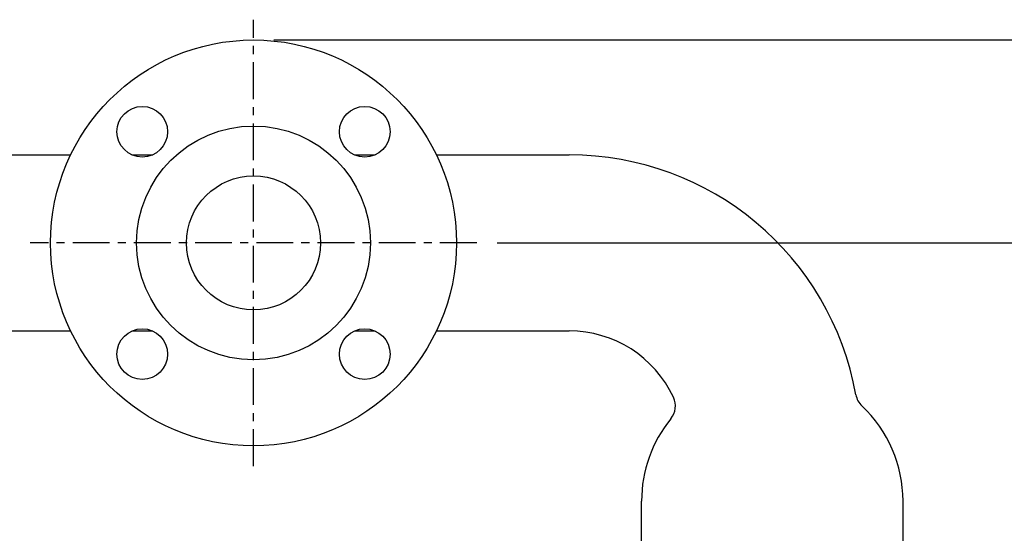
# Model space of a CAD drawing. Units: inches. Extents: x 0 to 120, y 0 to 115.
# Drawn here: x 16 to 28, y 64 to 71 of the extents above; entities that cross this region are included whole.
import ezdxf

# ---------------------------------------------------------------- set-up
doc = ezdxf.new("R2010")
doc.units = ezdxf.units.IN
doc.header["$LTSCALE"] = 1.21
doc.header["$MEASUREMENT"] = 0
doc.header["$PDMODE"] = 3
doc.header["$PDSIZE"] = 0.3125
doc.linetypes.add('CENTER', pattern=[0.6, 0.375, -0.075, 0.075, -0.075])
doc.layers.get('0').update_dxf_attribs({"linetype": 'CONTINUOUS'})
doc.layers.get('Defpoints').update_dxf_attribs({"linetype": 'CONTINUOUS'})
doc.layers.add('AXIS', color=7, linetype='CONTINUOUS')
doc.styles.add('Aial Narrow Bold', font='ARIALNB.TTF')
doc.dimstyles.new('3PL', dxfattribs={"dimscale": 4, "dimtxt": 0.125, "dimasz": 0.18, "dimexe": 0.09, "dimexo": 0.0625, "dimgap": 0.09, "dimtad": 0, "dimtih": 1, "dimtoh": 1, "dimdec": 3, "dimzin": 4, "dimdsep": 46, "dimtxsty": 'Aial Narrow Bold', "dimcen": 0, "dimclrd": 256, "dimclre": 256, "dimclrt": 256, "dimadec": 0, "dimazin": 0, "dimtfac": 1, "dimtdec": 3, "dimtofl": 0, "dimtmove": 0, "dimatfit": 0, "dimfxl": 1, "dimtolj": 1, "dimtzin": 4, "dimlwd": -1, "dimlwe": -1, "dimarcsym": 0})

# ---------------------------------------------------------------- blocks, each defined once
blk = doc.blocks.new('*D10')
for p, q in [((22.022, 67.986), (34.692, 67.986)), ((34.332, 67.266), (34.332, 60.95)), ((34.332, 47.805), (34.332, 59.73)), ((24.14, 47.085), (34.692, 47.085))]:
    blk.add_line(p, q)
for points in [[(34.212, 67.266), (34.452, 67.266), (34.332, 67.986)], [(34.212, 47.805), (34.452, 47.805), (34.332, 47.085)]]:
    blk.add_solid(points)
at = {"layer": 'Defpoints', "color": 0}
for p in [(21.772, 67.986), (34.332, 67.986), (23.89, 47.085)]:
    blk.add_point(p, dxfattribs=at)
at = {"insert": (34.332, 60.34), "char_height": 0.5, "attachment_point": 5, "style": 'Aial Narrow Bold'}
blk.add_mtext('\\A1;D', dxfattribs=at)
blk = doc.blocks.new('*D11')
for p, q in [((19.272, 70.486), (36.814, 70.486)), ((36.454, 69.766), (36.454, 58.526)), ((36.454, 47.805), (36.454, 56.309)), ((24.14, 47.085), (36.814, 47.085))]:
    blk.add_line(p, q)
for points in [[(36.334, 69.766), (36.574, 69.766), (36.454, 70.486)], [(36.334, 47.805), (36.574, 47.805), (36.454, 47.085)]]:
    blk.add_solid(points)
at = {"layer": 'Defpoints', "color": 0}
for p in [(19.022, 70.486), (36.454, 70.486), (23.89, 47.085)]:
    blk.add_point(p, dxfattribs=at)
at = {"insert": (36.454, 57.417), "char_height": 0.5, "attachment_point": 5, "style": 'Aial Narrow Bold'}
blk.add_mtext('\\A1;E (ANSI)\\PF (DIN)', dxfattribs=at)

msp = doc.modelspace()

# ---------------------------------------------------------------- linework, layer by layer
at = {"linetype": 'CENTER'}
for p, q in [((19.022, 65.2361), (19.022, 70.7361)), ((21.772, 67.9861), (16.272, 67.9861))]:
    msp.add_line(p, q, dxfattribs=at)
at = {"linetype": 'Continuous'}
for radius in [2.5, 1.44, 0.8258]:
    msp.add_circle((19.022, 67.9861), radius, dxfattribs=at)
at = {"layer": 'AXIS', "linetype": 'Continuous'}
for p, q in [((15.132, 69.0711), (16.7698, 69.0711)), ((17.5239, 69.0711), (17.7801, 69.0711)), ((20.264, 69.0711), (20.5201, 69.0711)), ((21.2742, 69.0711), (22.912, 69.0711)), ((15.132, 66.9011), (16.7698, 66.9011)), ((17.5239, 66.9011), (17.7801, 66.9011)), ((20.264, 66.9011), (20.5201, 66.9011)), ((21.2742, 66.9011), (22.912, 66.9011)), ((23.802, 63.1859), (23.802, 64.8061)), ((27.022, 63.1859), (27.022, 64.8061))]:
    msp.add_line(p, q, dxfattribs=at)
for centre in [(17.652, 69.3561), (20.392, 69.3561), (17.652, 66.6161), (20.392, 66.6161)]:
    msp.add_circle(centre, 0.3125, dxfattribs=at)
for centre, radius, start, end in [((22.912, 65.4861), 3.585, 10.12144, 90), ((22.912, 65.4861), 1.415, 24.99444, 90), ((26.6873, 66.1601), 0.25, 190.12144, 226.71288), ((23.9679, 65.9784), 0.25, 320.93211, 24.99444), ((25.412, 64.8061), 1.61, 0, 46.71288), ((25.412, 64.8061), 1.61, 140.93212, 180)]:
    msp.add_arc(centre, radius, start, end, dxfattribs=at)

# ---------------------------------------------------------------- dimensions: what is measured, and where the dimension line sits
for base, p2, text, picture, middle in [((36.4541, 70.4861), (19.022, 70.4861), 'E (ANSI)\\PF (DIN)', '*D11', (36.4541, 57.4173)), ((34.3323, 67.9861), (21.772, 67.9861), 'D', '*D10', (34.3323, 60.3403))]:
    dim = msp.add_linear_dim(base=base, p1=(23.8905, 47.0851), p2=p2, angle=90, text=text, dimstyle='3PL')
    dim.commit()
    dim.dimension.update_dxf_attribs({"geometry": picture, "text_midpoint": middle, "dimtype": 160})

doc.saveas('drawing.dxf')
